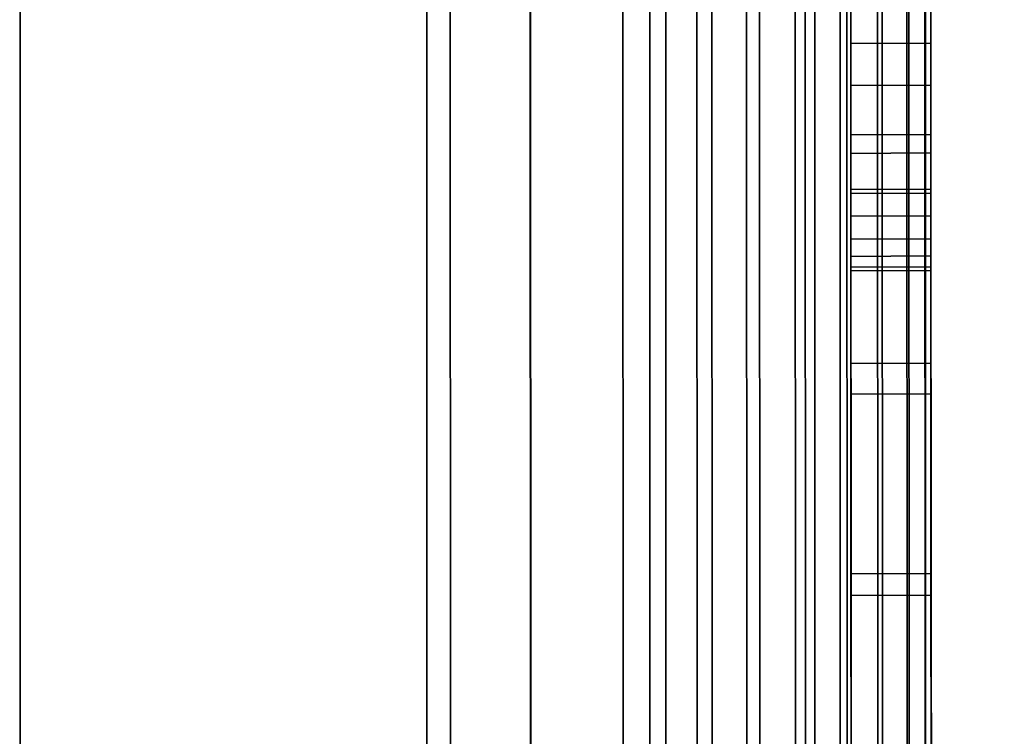
# Model space of a CAD drawing. Extents: x -0.04 to 0.04, y -0.75 to 0.
# Drawn here: x 0.005 to 0.008, y -0.503 to -0.501 of the extents above; entities that cross this region are included whole.
import ezdxf

# ---------------------------------------------------------------- set-up
doc = ezdxf.new("R2010")
doc.units = 0
for name, color, linetype in [('L10_SYMBOL_SCHWARZ', 7, 'CONTINUOUS'), ('L11_FUNKTIONSTASTE_ROT7', 7, 'CONTINUOUS'), ('L12_FUNK_BLAU6', 7, 'CONTINUOUS'), ('L13_SYMBOL_SCHWARZ7', 7, 'CONTINUOUS'), ('L4_ROHRE_FARBE9', 7, 'CONTINUOUS'), ('L6_ROHRE_FARBE13', 7, 'CONTINUOUS'), ('L9_GEH_USE_FARBE2', 7, 'CONTINUOUS')]:
    doc.layers.add(name, color=color, linetype=linetype)

msp = doc.modelspace()

# ---------------------------------------------------------------- linework, layer by layer
at = {"layer": 'L10_SYMBOL_SCHWARZ', "color": 7}
for points, invisible_edges in [([(0.007308, -0.501454, 0.15754), (0.007508, -0.500934, 0.157607), (0.007308, -0.500935, 0.157607), (0.007308, -0.501454, 0.15754)], 9), ([(0.007508, -0.500934, 0.157607), (0.007308, -0.501454, 0.15754), (0.007508, -0.501453, 0.15754), (0.007508, -0.500934, 0.157607)], 9), ([(0.007308, -0.501454, 0.160668), (0.007508, -0.500934, 0.160734), (0.007308, -0.500935, 0.160734), (0.007308, -0.501454, 0.160668)], 9), ([(0.007508, -0.500934, 0.160734), (0.007308, -0.501454, 0.160668), (0.007508, -0.501453, 0.160668), (0.007508, -0.500934, 0.160734)], 9), ([(0.007308, -0.501055, 0.158348), (0.007308, -0.501454, 0.15754), (0.007308, -0.500935, 0.157607), (0.007308, -0.501055, 0.158348)], 13), ([(0.007308, -0.501055, 0.161475), (0.007308, -0.501454, 0.160668), (0.007308, -0.500935, 0.160734), (0.007308, -0.501055, 0.161475)], 13), ([(0.007508, -0.501453, 0.15754), (0.007508, -0.501054, 0.158348), (0.007508, -0.500934, 0.157607), (0.007508, -0.501453, 0.15754)], 11), ([(0.007508, -0.501453, 0.160668), (0.007508, -0.501054, 0.161475), (0.007508, -0.500934, 0.160734), (0.007508, -0.501453, 0.160668)], 11), ([(0.007508, -0.501054, 0.158348), (0.007308, -0.501554, 0.158285), (0.007308, -0.501055, 0.158348), (0.007508, -0.501054, 0.158348)], 9), ([(0.007308, -0.501554, 0.158285), (0.007508, -0.501054, 0.158348), (0.007508, -0.501553, 0.158285), (0.007308, -0.501554, 0.158285)], 9), ([(0.007508, -0.501054, 0.161475), (0.007308, -0.501554, 0.161412), (0.007308, -0.501055, 0.161475), (0.007508, -0.501054, 0.161475)], 9), ([(0.007308, -0.501554, 0.161412), (0.007508, -0.501054, 0.161475), (0.007508, -0.501553, 0.161412), (0.007308, -0.501554, 0.161412)], 9), ([(0.007308, -0.501554, 0.158285), (0.007308, -0.501454, 0.15754), (0.007308, -0.501055, 0.158348), (0.007308, -0.501554, 0.158285)], 11), ([(0.007308, -0.501554, 0.161412), (0.007308, -0.501454, 0.160668), (0.007308, -0.501055, 0.161475), (0.007308, -0.501554, 0.161412)], 11), ([(0.007508, -0.501453, 0.15754), (0.007508, -0.501553, 0.158285), (0.007508, -0.501054, 0.158348), (0.007508, -0.501453, 0.15754)], 13), ([(0.007508, -0.501453, 0.160668), (0.007508, -0.501553, 0.161412), (0.007508, -0.501054, 0.161475), (0.007508, -0.501453, 0.160668)], 13), ([(0.007308, -0.501978, 0.157507), (0.007508, -0.501453, 0.15754), (0.007308, -0.501454, 0.15754), (0.007308, -0.501978, 0.157507)], 9), ([(0.007508, -0.501453, 0.15754), (0.007308, -0.501978, 0.157507), (0.007508, -0.501977, 0.157507), (0.007508, -0.501453, 0.15754)], 9), ([(0.007308, -0.501978, 0.160634), (0.007508, -0.501453, 0.160668), (0.007308, -0.501454, 0.160668), (0.007308, -0.501978, 0.160634)], 9), ([(0.007508, -0.501453, 0.160668), (0.007308, -0.501978, 0.160634), (0.007508, -0.501977, 0.160634), (0.007508, -0.501453, 0.160668)], 9), ([(0.007308, -0.501554, 0.158285), (0.007308, -0.501978, 0.157507), (0.007308, -0.501454, 0.15754), (0.007308, -0.501554, 0.158285)], 13), ([(0.007308, -0.501554, 0.161412), (0.007308, -0.501978, 0.160634), (0.007308, -0.501454, 0.160668), (0.007308, -0.501554, 0.161412)], 13), ([(0.007508, -0.501977, 0.157507), (0.007508, -0.501553, 0.158285), (0.007508, -0.501453, 0.15754), (0.007508, -0.501977, 0.157507)], 11), ([(0.007508, -0.501977, 0.160634), (0.007508, -0.501553, 0.161412), (0.007508, -0.501453, 0.160668), (0.007508, -0.501977, 0.160634)], 11), ([(0.007508, -0.501553, 0.158285), (0.007308, -0.502055, 0.158255), (0.007308, -0.501554, 0.158285), (0.007508, -0.501553, 0.158285)], 9), ([(0.007308, -0.502055, 0.158255), (0.007508, -0.501553, 0.158285), (0.007508, -0.502054, 0.158255), (0.007308, -0.502055, 0.158255)], 9), ([(0.007508, -0.501553, 0.161412), (0.007308, -0.502055, 0.161383), (0.007308, -0.501554, 0.161412), (0.007508, -0.501553, 0.161412)], 9), ([(0.007308, -0.502055, 0.161383), (0.007508, -0.501553, 0.161412), (0.007508, -0.502054, 0.161383), (0.007308, -0.502055, 0.161383)], 9), ([(0.007308, -0.502055, 0.158255), (0.007308, -0.501978, 0.157507), (0.007308, -0.501554, 0.158285), (0.007308, -0.502055, 0.158255)], 11), ([(0.007308, -0.502055, 0.161383), (0.007308, -0.501978, 0.160634), (0.007308, -0.501554, 0.161412), (0.007308, -0.502055, 0.161383)], 11), ([(0.007508, -0.501977, 0.157507), (0.007508, -0.502054, 0.158255), (0.007508, -0.501553, 0.158285), (0.007508, -0.501977, 0.157507)], 13), ([(0.007508, -0.501977, 0.160634), (0.007508, -0.502054, 0.161383), (0.007508, -0.501553, 0.161412), (0.007508, -0.501977, 0.160634)], 13), ([(0.007308, -0.502503, 0.157506), (0.007508, -0.501977, 0.157507), (0.007308, -0.501978, 0.157507), (0.007308, -0.502503, 0.157506)], 9), ([(0.007508, -0.501977, 0.157507), (0.007308, -0.502503, 0.157506), (0.007508, -0.502502, 0.157506), (0.007508, -0.501977, 0.157507)], 9), ([(0.007308, -0.502503, 0.160633), (0.007508, -0.501977, 0.160634), (0.007308, -0.501978, 0.160634), (0.007308, -0.502503, 0.160633)], 9), ([(0.007508, -0.501977, 0.160634), (0.007308, -0.502503, 0.160633), (0.007508, -0.502502, 0.160633), (0.007508, -0.501977, 0.160634)], 9), ([(0.007308, -0.502055, 0.158255), (0.007308, -0.502503, 0.157506), (0.007308, -0.501978, 0.157507), (0.007308, -0.502055, 0.158255)], 13), ([(0.007308, -0.502055, 0.161383), (0.007308, -0.502503, 0.160633), (0.007308, -0.501978, 0.160634), (0.007308, -0.502055, 0.161383)], 13), ([(0.007508, -0.502502, 0.157506), (0.007508, -0.502054, 0.158255), (0.007508, -0.501977, 0.157507), (0.007508, -0.502502, 0.157506)], 11), ([(0.007508, -0.502502, 0.160633), (0.007508, -0.502054, 0.161383), (0.007508, -0.501977, 0.160634), (0.007508, -0.502502, 0.160633)], 11), ([(0.007508, -0.502054, 0.158255), (0.007308, -0.502557, 0.158259), (0.007308, -0.502055, 0.158255), (0.007508, -0.502054, 0.158255)], 9), ([(0.007308, -0.502557, 0.158259), (0.007508, -0.502054, 0.158255), (0.007508, -0.502556, 0.158259), (0.007308, -0.502557, 0.158259)], 9), ([(0.007508, -0.502054, 0.161383), (0.007308, -0.502557, 0.161386), (0.007308, -0.502055, 0.161383), (0.007508, -0.502054, 0.161383)], 9), ([(0.007308, -0.502557, 0.161386), (0.007508, -0.502054, 0.161383), (0.007508, -0.502556, 0.161386), (0.007308, -0.502557, 0.161386)], 9), ([(0.007308, -0.502557, 0.158259), (0.007308, -0.502503, 0.157506), (0.007308, -0.502055, 0.158255), (0.007308, -0.502557, 0.158259)], 11), ([(0.007308, -0.502557, 0.161386), (0.007308, -0.502503, 0.160633), (0.007308, -0.502055, 0.161383), (0.007308, -0.502557, 0.161386)], 11), ([(0.007508, -0.502502, 0.157506), (0.007508, -0.502556, 0.158259), (0.007508, -0.502054, 0.158255), (0.007508, -0.502502, 0.157506)], 13), ([(0.007508, -0.502502, 0.160633), (0.007508, -0.502556, 0.161386), (0.007508, -0.502054, 0.161383), (0.007508, -0.502502, 0.160633)], 13), ([(0.007309, -0.503029, 0.157539), (0.007508, -0.502502, 0.157506), (0.007308, -0.502503, 0.157506), (0.007309, -0.503029, 0.157539)], 9), ([(0.007309, -0.503029, 0.160666), (0.007508, -0.502502, 0.160633), (0.007308, -0.502503, 0.160633), (0.007309, -0.503029, 0.160666)], 9), ([(0.007308, -0.502557, 0.158259), (0.007309, -0.503029, 0.157539), (0.007308, -0.502503, 0.157506), (0.007308, -0.502557, 0.158259)], 13), ([(0.007308, -0.502557, 0.161386), (0.007309, -0.503029, 0.160666), (0.007308, -0.502503, 0.160633), (0.007308, -0.502557, 0.161386)], 13), ([(0.007508, -0.502502, 0.157506), (0.007309, -0.503029, 0.157539), (0.007509, -0.503028, 0.157539), (0.007508, -0.502502, 0.157506)], 9), ([(0.007508, -0.502502, 0.160633), (0.007309, -0.503029, 0.160666), (0.007509, -0.503028, 0.160666), (0.007508, -0.502502, 0.160633)], 9), ([(0.007509, -0.503028, 0.157539), (0.007508, -0.502556, 0.158259), (0.007508, -0.502502, 0.157506), (0.007509, -0.503028, 0.157539)], 11), ([(0.007509, -0.503028, 0.160666), (0.007508, -0.502556, 0.161386), (0.007508, -0.502502, 0.160633), (0.007509, -0.503028, 0.160666)], 11), ([(0.007508, -0.502556, 0.158259), (0.007309, -0.503056, 0.158296), (0.007308, -0.502557, 0.158259), (0.007508, -0.502556, 0.158259)], 9), ([(0.007508, -0.502556, 0.161386), (0.007309, -0.503056, 0.161423), (0.007308, -0.502557, 0.161386), (0.007508, -0.502556, 0.161386)], 9), ([(0.007309, -0.503056, 0.158296), (0.007309, -0.503029, 0.157539), (0.007308, -0.502557, 0.158259), (0.007309, -0.503056, 0.158296)], 11), ([(0.007309, -0.503056, 0.161423), (0.007309, -0.503029, 0.160666), (0.007308, -0.502557, 0.161386), (0.007309, -0.503056, 0.161423)], 11), ([(0.007309, -0.503056, 0.158296), (0.007508, -0.502556, 0.158259), (0.007509, -0.503055, 0.158296), (0.007309, -0.503056, 0.158296)], 9), ([(0.007309, -0.503056, 0.161423), (0.007508, -0.502556, 0.161386), (0.007509, -0.503055, 0.161423), (0.007309, -0.503056, 0.161423)], 9), ([(0.007509, -0.503028, 0.157539), (0.007509, -0.503055, 0.158296), (0.007508, -0.502556, 0.158259), (0.007509, -0.503028, 0.157539)], 13), ([(0.007509, -0.503028, 0.160666), (0.007509, -0.503055, 0.161423), (0.007508, -0.502556, 0.161386), (0.007509, -0.503028, 0.160666)], 13)]:
    msp.add_3dface(points, dxfattribs=dict(at, invisible_edges=invisible_edges))
at = {"layer": 'L11_FUNKTIONSTASTE_ROT7', "color": 1}
for points, invisible_edges in [([(0.006313, -0.515998, 0.109852), (0.006301, -0.480998, 0.143852), (0.006313, -0.515998, 0.143852), (0.006313, -0.515998, 0.109852)], 9), ([(0.006301, -0.480998, 0.143852), (0.006313, -0.515998, 0.109852), (0.006313, -0.515964, 0.109593), (0.006301, -0.480998, 0.143852)], 13), ([(0.006301, -0.480998, 0.143852), (0.006313, -0.515964, 0.109593), (0.006313, -0.515864, 0.109352), (0.006301, -0.480998, 0.143852)], 13), ([(0.006301, -0.480998, 0.143852), (0.006313, -0.515864, 0.109352), (0.006313, -0.515705, 0.109145), (0.006301, -0.480998, 0.143852)], 13), ([(0.006301, -0.480998, 0.143852), (0.006313, -0.515705, 0.109145), (0.006313, -0.515498, 0.108986), (0.006301, -0.480998, 0.143852)], 13), ([(0.006301, -0.480998, 0.143852), (0.006313, -0.515498, 0.108986), (0.006313, -0.515257, 0.108886), (0.006301, -0.480998, 0.143852)], 13), ([(0.006301, -0.480998, 0.143852), (0.006313, -0.515257, 0.108886), (0.006313, -0.514998, 0.108852), (0.006301, -0.480998, 0.143852)], 13), ([(0.006301, -0.480998, 0.143852), (0.006313, -0.514998, 0.108852), (0.006301, -0.481998, 0.108852), (0.006301, -0.480998, 0.143852)], 13), ([(0.007301, -0.480998, 0.143852), (0.006313, -0.515998, 0.143852), (0.006301, -0.480998, 0.143852), (0.007301, -0.480998, 0.143852)], 9), ([(0.006313, -0.515998, 0.143852), (0.007301, -0.480998, 0.143852), (0.007313, -0.515998, 0.143852), (0.006313, -0.515998, 0.143852)], 9), ([(0.007301, -0.480998, 0.143852), (0.007313, -0.515998, 0.109852), (0.007313, -0.515998, 0.143852), (0.007301, -0.480998, 0.143852)], 9), ([(0.007313, -0.515998, 0.109852), (0.007301, -0.480998, 0.143852), (0.007313, -0.515964, 0.109593), (0.007313, -0.515998, 0.109852)], 11), ([(0.007313, -0.515964, 0.109593), (0.007301, -0.480998, 0.143852), (0.007313, -0.515864, 0.109352), (0.007313, -0.515964, 0.109593)], 11), ([(0.007313, -0.515864, 0.109352), (0.007301, -0.480998, 0.143852), (0.007313, -0.515705, 0.109145), (0.007313, -0.515864, 0.109352)], 11), ([(0.007313, -0.515705, 0.109145), (0.007301, -0.480998, 0.143852), (0.007313, -0.515498, 0.108986), (0.007313, -0.515705, 0.109145)], 11), ([(0.007313, -0.515498, 0.108986), (0.007301, -0.480998, 0.143852), (0.007313, -0.515257, 0.108886), (0.007313, -0.515498, 0.108986)], 11), ([(0.007313, -0.515257, 0.108886), (0.007301, -0.480998, 0.143852), (0.007313, -0.514998, 0.108852), (0.007313, -0.515257, 0.108886)], 11), ([(0.007313, -0.514998, 0.108852), (0.007301, -0.480998, 0.143852), (0.007301, -0.481998, 0.108852), (0.007313, -0.514998, 0.108852)], 11), ([(0.006313, -0.514998, 0.108852), (0.007301, -0.481998, 0.108852), (0.006301, -0.481998, 0.108852), (0.006313, -0.514998, 0.108852)], 9), ([(0.007301, -0.481998, 0.108852), (0.006313, -0.514998, 0.108852), (0.007313, -0.514998, 0.108852), (0.007301, -0.481998, 0.108852)], 9)]:
    msp.add_3dface(points, dxfattribs=dict(at, invisible_edges=invisible_edges))
at = {"layer": 'L12_FUNK_BLAU6', "color": 152}
for points, invisible_edges in [([(0.006313, -0.515964, 0.178611), (0.006313, -0.515998, 0.143852), (0.006301, -0.480998, 0.143852), (0.006313, -0.515964, 0.178611)], 13), ([(0.006313, -0.515964, 0.178611), (0.006301, -0.480998, 0.143852), (0.006313, -0.515864, 0.178852), (0.006313, -0.515964, 0.178611)], 11), ([(0.006313, -0.515864, 0.178852), (0.006301, -0.480998, 0.143852), (0.006313, -0.515705, 0.179059), (0.006313, -0.515864, 0.178852)], 11), ([(0.006313, -0.515705, 0.179059), (0.006301, -0.480998, 0.143852), (0.006313, -0.515498, 0.179218), (0.006313, -0.515705, 0.179059)], 11), ([(0.006313, -0.515498, 0.179218), (0.006301, -0.480998, 0.143852), (0.006313, -0.515257, 0.179318), (0.006313, -0.515498, 0.179218)], 11), ([(0.006313, -0.515257, 0.179318), (0.006301, -0.480998, 0.143852), (0.006313, -0.514998, 0.179352), (0.006313, -0.515257, 0.179318)], 11), ([(0.006313, -0.514998, 0.179352), (0.006301, -0.480998, 0.143852), (0.006301, -0.481998, 0.179352), (0.006313, -0.514998, 0.179352)], 11), ([(0.006313, -0.515998, 0.143852), (0.007301, -0.480998, 0.143852), (0.006301, -0.480998, 0.143852), (0.006313, -0.515998, 0.143852)], 9), ([(0.007301, -0.480998, 0.143852), (0.006313, -0.515998, 0.143852), (0.007313, -0.515998, 0.143852), (0.007301, -0.480998, 0.143852)], 9), ([(0.007313, -0.515998, 0.143852), (0.007313, -0.515964, 0.178611), (0.007301, -0.480998, 0.143852), (0.007313, -0.515998, 0.143852)], 11), ([(0.007301, -0.480998, 0.143852), (0.007313, -0.515964, 0.178611), (0.007313, -0.515864, 0.178852), (0.007301, -0.480998, 0.143852)], 13), ([(0.007301, -0.480998, 0.143852), (0.007313, -0.515864, 0.178852), (0.007313, -0.515705, 0.179059), (0.007301, -0.480998, 0.143852)], 13), ([(0.007301, -0.480998, 0.143852), (0.007313, -0.515705, 0.179059), (0.007313, -0.515498, 0.179218), (0.007301, -0.480998, 0.143852)], 13), ([(0.007301, -0.480998, 0.143852), (0.007313, -0.515498, 0.179218), (0.007313, -0.515257, 0.179318), (0.007301, -0.480998, 0.143852)], 13), ([(0.007301, -0.480998, 0.143852), (0.007313, -0.515257, 0.179318), (0.007313, -0.514998, 0.179352), (0.007301, -0.480998, 0.143852)], 13), ([(0.007301, -0.480998, 0.143852), (0.007313, -0.514998, 0.179352), (0.007301, -0.481998, 0.179352), (0.007301, -0.480998, 0.143852)], 13), ([(0.007301, -0.481998, 0.179352), (0.006313, -0.514998, 0.179352), (0.006301, -0.481998, 0.179352), (0.007301, -0.481998, 0.179352)], 9), ([(0.006313, -0.514998, 0.179352), (0.007301, -0.481998, 0.179352), (0.007313, -0.514998, 0.179352), (0.006313, -0.514998, 0.179352)], 9)]:
    msp.add_3dface(points, dxfattribs=dict(at, invisible_edges=invisible_edges))
at = {"layer": 'L13_SYMBOL_SCHWARZ7', "color": 7}
for points, invisible_edges in [([(0.007308, -0.501544, 0.123852), (0.007507, -0.498767, 0.123852), (0.007307, -0.498768, 0.123852), (0.007308, -0.501544, 0.123852)], 9), ([(0.007308, -0.501544, 0.123852), (0.007507, -0.498767, 0.123852), (0.007307, -0.498768, 0.123852), (0.007308, -0.501544, 0.123852)], 9), ([(0.007307, -0.498768, 0.123852), (0.007308, -0.501408, 0.124502), (0.007308, -0.501544, 0.123852), (0.007307, -0.498768, 0.123852)], 9), ([(0.007308, -0.501408, 0.124502), (0.007307, -0.498768, 0.123852), (0.007308, -0.500772, 0.124372), (0.007308, -0.501408, 0.124502)], 9), ([(0.007307, -0.498768, 0.123852), (0.007308, -0.501408, 0.124502), (0.007308, -0.501544, 0.123852), (0.007307, -0.498768, 0.123852)], 9), ([(0.007308, -0.501408, 0.124502), (0.007307, -0.498768, 0.123852), (0.007308, -0.500772, 0.124372), (0.007308, -0.501408, 0.124502)], 9), ([(0.007507, -0.498767, 0.123852), (0.007308, -0.501544, 0.123852), (0.007508, -0.501543, 0.123852), (0.007507, -0.498767, 0.123852)], 9), ([(0.007507, -0.498767, 0.123852), (0.007308, -0.501544, 0.123852), (0.007508, -0.501543, 0.123852), (0.007507, -0.498767, 0.123852)], 9), ([(0.007508, -0.501407, 0.124502), (0.007507, -0.498767, 0.123852), (0.007508, -0.501543, 0.123852), (0.007508, -0.501407, 0.124502)], 9), ([(0.007507, -0.498767, 0.123852), (0.007508, -0.501407, 0.124502), (0.007508, -0.500771, 0.124372), (0.007507, -0.498767, 0.123852)], 9), ([(0.007508, -0.501407, 0.124502), (0.007507, -0.498767, 0.123852), (0.007508, -0.501543, 0.123852), (0.007508, -0.501407, 0.124502)], 9), ([(0.007507, -0.498767, 0.123852), (0.007508, -0.501407, 0.124502), (0.007508, -0.500771, 0.124372), (0.007507, -0.498767, 0.123852)], 9), ([(0.007308, -0.500772, 0.124372), (0.007308, -0.501094, 0.124819), (0.007308, -0.50118, 0.124696), (0.007308, -0.500772, 0.124372)], 9), ([(0.007308, -0.500772, 0.124372), (0.007308, -0.50118, 0.124696), (0.007308, -0.501285, 0.124589), (0.007308, -0.500772, 0.124372)], 8), ([(0.007308, -0.500772, 0.124372), (0.007308, -0.501285, 0.124589), (0.007308, -0.501408, 0.124502), (0.007308, -0.500772, 0.124372)], 8), ([(0.007308, -0.500772, 0.124372), (0.007308, -0.501094, 0.124819), (0.007308, -0.50118, 0.124696), (0.007308, -0.500772, 0.124372)], 9), ([(0.007308, -0.500772, 0.124372), (0.007308, -0.50118, 0.124696), (0.007308, -0.501285, 0.124589), (0.007308, -0.500772, 0.124372)], 8), ([(0.007308, -0.500772, 0.124372), (0.007308, -0.501285, 0.124589), (0.007308, -0.501408, 0.124502), (0.007308, -0.500772, 0.124372)], 8), ([(0.007508, -0.500771, 0.124372), (0.007508, -0.501407, 0.124502), (0.007508, -0.501284, 0.124589), (0.007508, -0.500771, 0.124372)], 8), ([(0.007508, -0.500771, 0.124372), (0.007508, -0.501284, 0.124589), (0.007508, -0.501179, 0.124696), (0.007508, -0.500771, 0.124372)], 8), ([(0.007508, -0.501093, 0.124819), (0.007508, -0.500771, 0.124372), (0.007508, -0.501179, 0.124696), (0.007508, -0.501093, 0.124819)], 9), ([(0.007508, -0.500771, 0.124372), (0.007508, -0.501407, 0.124502), (0.007508, -0.501284, 0.124589), (0.007508, -0.500771, 0.124372)], 8), ([(0.007508, -0.500771, 0.124372), (0.007508, -0.501284, 0.124589), (0.007508, -0.501179, 0.124696), (0.007508, -0.500771, 0.124372)], 8), ([(0.007508, -0.501093, 0.124819), (0.007508, -0.500771, 0.124372), (0.007508, -0.501179, 0.124696), (0.007508, -0.501093, 0.124819)], 9), ([(0.007508, -0.501179, 0.124696), (0.007308, -0.501094, 0.124819), (0.007508, -0.501093, 0.124819), (0.007508, -0.501179, 0.124696)], 9), ([(0.007508, -0.501179, 0.124696), (0.007308, -0.501094, 0.124819), (0.007508, -0.501093, 0.124819), (0.007508, -0.501179, 0.124696)], 9), ([(0.007308, -0.501094, 0.124819), (0.007508, -0.501179, 0.124696), (0.007308, -0.50118, 0.124696), (0.007308, -0.501094, 0.124819)], 9), ([(0.007308, -0.501094, 0.124819), (0.007508, -0.501179, 0.124696), (0.007308, -0.50118, 0.124696), (0.007308, -0.501094, 0.124819)], 9), ([(0.007508, -0.501284, 0.124589), (0.007308, -0.50118, 0.124696), (0.007508, -0.501179, 0.124696), (0.007508, -0.501284, 0.124589)], 9), ([(0.007508, -0.501284, 0.124589), (0.007308, -0.50118, 0.124696), (0.007508, -0.501179, 0.124696), (0.007508, -0.501284, 0.124589)], 9), ([(0.007308, -0.50118, 0.124696), (0.007508, -0.501284, 0.124589), (0.007308, -0.501285, 0.124589), (0.007308, -0.50118, 0.124696)], 9), ([(0.007308, -0.50118, 0.124696), (0.007508, -0.501284, 0.124589), (0.007308, -0.501285, 0.124589), (0.007308, -0.50118, 0.124696)], 9), ([(0.007508, -0.501284, 0.124589), (0.007308, -0.501408, 0.124502), (0.007308, -0.501285, 0.124589), (0.007508, -0.501284, 0.124589)], 9), ([(0.007308, -0.501408, 0.124502), (0.007508, -0.501284, 0.124589), (0.007508, -0.501407, 0.124502), (0.007308, -0.501408, 0.124502)], 9), ([(0.007508, -0.501284, 0.124589), (0.007308, -0.501408, 0.124502), (0.007308, -0.501285, 0.124589), (0.007508, -0.501284, 0.124589)], 9), ([(0.007308, -0.501408, 0.124502), (0.007508, -0.501284, 0.124589), (0.007508, -0.501407, 0.124502), (0.007308, -0.501408, 0.124502)], 9), ([(0.007508, -0.501407, 0.124502), (0.007308, -0.501544, 0.124437), (0.007308, -0.501408, 0.124502), (0.007508, -0.501407, 0.124502)], 9), ([(0.007308, -0.501544, 0.124437), (0.007508, -0.501407, 0.124502), (0.007508, -0.501543, 0.124437), (0.007308, -0.501544, 0.124437)], 9), ([(0.007508, -0.501407, 0.124502), (0.007308, -0.501544, 0.124437), (0.007308, -0.501408, 0.124502), (0.007508, -0.501407, 0.124502)], 9), ([(0.007308, -0.501544, 0.124437), (0.007508, -0.501407, 0.124502), (0.007508, -0.501543, 0.124437), (0.007308, -0.501544, 0.124437)], 9), ([(0.007308, -0.501544, 0.124437), (0.007308, -0.501544, 0.123852), (0.007308, -0.501408, 0.124502), (0.007308, -0.501544, 0.124437)], 9), ([(0.007308, -0.501544, 0.124437), (0.007308, -0.501544, 0.123852), (0.007308, -0.501408, 0.124502), (0.007308, -0.501544, 0.124437)], 9), ([(0.007508, -0.501407, 0.124502), (0.007508, -0.501543, 0.123852), (0.007508, -0.501543, 0.124437), (0.007508, -0.501407, 0.124502)], 8), ([(0.007508, -0.501407, 0.124502), (0.007508, -0.501543, 0.123852), (0.007508, -0.501543, 0.124437), (0.007508, -0.501407, 0.124502)], 8), ([(0.007508, -0.501543, 0.124437), (0.007308, -0.501611, 0.124402), (0.007308, -0.501544, 0.124437), (0.007508, -0.501543, 0.124437)], 9), ([(0.007308, -0.501611, 0.124402), (0.007508, -0.501543, 0.124437), (0.007508, -0.50161, 0.124402), (0.007308, -0.501611, 0.124402)], 9), ([(0.007308, -0.501611, 0.123887), (0.007508, -0.501543, 0.123852), (0.007308, -0.501544, 0.123852), (0.007308, -0.501611, 0.123887)], 9), ([(0.007508, -0.501543, 0.123852), (0.007308, -0.501611, 0.123887), (0.007508, -0.50161, 0.123887), (0.007508, -0.501543, 0.123852)], 9), ([(0.007508, -0.501543, 0.124437), (0.007308, -0.501611, 0.124402), (0.007308, -0.501544, 0.124437), (0.007508, -0.501543, 0.124437)], 9), ([(0.007308, -0.501611, 0.124402), (0.007508, -0.501543, 0.124437), (0.007508, -0.50161, 0.124402), (0.007308, -0.501611, 0.124402)], 9), ([(0.007308, -0.501611, 0.123887), (0.007508, -0.501543, 0.123852), (0.007308, -0.501544, 0.123852), (0.007308, -0.501611, 0.123887)], 9), ([(0.007508, -0.501543, 0.123852), (0.007308, -0.501611, 0.123887), (0.007508, -0.50161, 0.123887), (0.007508, -0.501543, 0.123852)], 9), ([(0.007308, -0.501611, 0.124402), (0.007308, -0.501611, 0.123887), (0.007308, -0.501544, 0.124437), (0.007308, -0.501611, 0.124402)], 9), ([(0.007308, -0.501544, 0.123852), (0.007308, -0.501544, 0.124437), (0.007308, -0.501611, 0.123887), (0.007308, -0.501544, 0.123852)], 9), ([(0.007308, -0.501611, 0.124402), (0.007308, -0.501611, 0.123887), (0.007308, -0.501544, 0.124437), (0.007308, -0.501611, 0.124402)], 9), ([(0.007308, -0.501544, 0.123852), (0.007308, -0.501544, 0.124437), (0.007308, -0.501611, 0.123887), (0.007308, -0.501544, 0.123852)], 9), ([(0.007508, -0.501543, 0.124437), (0.007508, -0.50161, 0.123887), (0.007508, -0.50161, 0.124402), (0.007508, -0.501543, 0.124437)], 9), ([(0.007508, -0.50161, 0.123887), (0.007508, -0.501543, 0.124437), (0.007508, -0.501543, 0.123852), (0.007508, -0.50161, 0.123887)], 9), ([(0.007508, -0.501543, 0.124437), (0.007508, -0.50161, 0.123887), (0.007508, -0.50161, 0.124402), (0.007508, -0.501543, 0.124437)], 9), ([(0.007508, -0.50161, 0.123887), (0.007508, -0.501543, 0.124437), (0.007508, -0.501543, 0.123852), (0.007508, -0.50161, 0.123887)], 9), ([(0.007508, -0.50161, 0.124402), (0.007308, -0.501668, 0.124352), (0.007308, -0.501611, 0.124402), (0.007508, -0.50161, 0.124402)], 9), ([(0.007308, -0.501668, 0.124352), (0.007508, -0.50161, 0.124402), (0.007508, -0.501667, 0.124352), (0.007308, -0.501668, 0.124352)], 9), ([(0.007308, -0.501668, 0.123937), (0.007508, -0.50161, 0.123887), (0.007308, -0.501611, 0.123887), (0.007308, -0.501668, 0.123937)], 9), ([(0.007508, -0.50161, 0.123887), (0.007308, -0.501668, 0.123937), (0.007508, -0.501667, 0.123937), (0.007508, -0.50161, 0.123887)], 9), ([(0.007508, -0.50161, 0.124402), (0.007308, -0.501668, 0.124352), (0.007308, -0.501611, 0.124402), (0.007508, -0.50161, 0.124402)], 9), ([(0.007308, -0.501668, 0.124352), (0.007508, -0.50161, 0.124402), (0.007508, -0.501667, 0.124352), (0.007308, -0.501668, 0.124352)], 9), ([(0.007308, -0.501668, 0.123937), (0.007508, -0.50161, 0.123887), (0.007308, -0.501611, 0.123887), (0.007308, -0.501668, 0.123937)], 9), ([(0.007508, -0.50161, 0.123887), (0.007308, -0.501668, 0.123937), (0.007508, -0.501667, 0.123937), (0.007508, -0.50161, 0.123887)], 9), ([(0.007308, -0.501611, 0.124402), (0.007308, -0.501668, 0.124352), (0.007308, -0.501711, 0.12429), (0.007308, -0.501611, 0.124402)], 8), ([(0.007308, -0.501611, 0.124402), (0.007308, -0.501738, 0.124219), (0.007308, -0.501747, 0.124144), (0.007308, -0.501611, 0.124402)], 9), ([(0.007308, -0.501738, 0.124219), (0.007308, -0.501611, 0.124402), (0.007308, -0.501711, 0.12429), (0.007308, -0.501738, 0.124219)], 9), ([(0.007308, -0.501611, 0.123887), (0.007308, -0.501611, 0.124402), (0.007308, -0.501747, 0.124144), (0.007308, -0.501611, 0.123887)], 9), ([(0.007308, -0.501711, 0.123999), (0.007308, -0.501611, 0.123887), (0.007308, -0.501747, 0.124144), (0.007308, -0.501711, 0.123999)], 9), ([(0.007308, -0.501611, 0.123887), (0.007308, -0.501711, 0.123999), (0.007308, -0.501668, 0.123937), (0.007308, -0.501611, 0.123887)], 9), ([(0.007308, -0.501611, 0.124402), (0.007308, -0.501668, 0.124352), (0.007308, -0.501711, 0.12429), (0.007308, -0.501611, 0.124402)], 8), ([(0.007308, -0.501611, 0.124402), (0.007308, -0.501738, 0.124219), (0.007308, -0.501747, 0.124144), (0.007308, -0.501611, 0.124402)], 9), ([(0.007308, -0.501738, 0.124219), (0.007308, -0.501611, 0.124402), (0.007308, -0.501711, 0.12429), (0.007308, -0.501738, 0.124219)], 9), ([(0.007308, -0.501611, 0.123887), (0.007308, -0.501611, 0.124402), (0.007308, -0.501747, 0.124144), (0.007308, -0.501611, 0.123887)], 9), ([(0.007308, -0.501711, 0.123999), (0.007308, -0.501611, 0.123887), (0.007308, -0.501747, 0.124144), (0.007308, -0.501711, 0.123999)], 9), ([(0.007308, -0.501611, 0.123887), (0.007308, -0.501711, 0.123999), (0.007308, -0.501668, 0.123937), (0.007308, -0.501611, 0.123887)], 9), ([(0.007508, -0.50161, 0.123887), (0.007508, -0.50171, 0.123999), (0.007508, -0.501746, 0.124144), (0.007508, -0.50161, 0.123887)], 9), ([(0.007508, -0.50171, 0.123999), (0.007508, -0.50161, 0.123887), (0.007508, -0.501667, 0.123937), (0.007508, -0.50171, 0.123999)], 9), ([(0.007508, -0.50171, 0.12429), (0.007508, -0.50161, 0.123887), (0.007508, -0.501746, 0.124144), (0.007508, -0.50171, 0.12429)], 9), ([(0.007508, -0.50161, 0.123887), (0.007508, -0.50171, 0.12429), (0.007508, -0.50161, 0.124402), (0.007508, -0.50161, 0.123887)], 9), ([(0.007508, -0.50161, 0.124402), (0.007508, -0.50171, 0.12429), (0.007508, -0.501667, 0.124352), (0.007508, -0.50161, 0.124402)], 8), ([(0.007508, -0.50161, 0.123887), (0.007508, -0.50171, 0.123999), (0.007508, -0.501746, 0.124144), (0.007508, -0.50161, 0.123887)], 9), ([(0.007508, -0.50171, 0.123999), (0.007508, -0.50161, 0.123887), (0.007508, -0.501667, 0.123937), (0.007508, -0.50171, 0.123999)], 9), ([(0.007508, -0.50171, 0.12429), (0.007508, -0.50161, 0.123887), (0.007508, -0.501746, 0.124144), (0.007508, -0.50171, 0.12429)], 9), ([(0.007508, -0.50161, 0.123887), (0.007508, -0.50171, 0.12429), (0.007508, -0.50161, 0.124402), (0.007508, -0.50161, 0.123887)], 9), ([(0.007508, -0.50161, 0.124402), (0.007508, -0.50171, 0.12429), (0.007508, -0.501667, 0.124352), (0.007508, -0.50161, 0.124402)], 8), ([(0.007508, -0.50171, 0.12429), (0.007308, -0.501668, 0.124352), (0.007508, -0.501667, 0.124352), (0.007508, -0.50171, 0.12429)], 9), ([(0.007308, -0.501711, 0.123999), (0.007508, -0.501667, 0.123937), (0.007308, -0.501668, 0.123937), (0.007308, -0.501711, 0.123999)], 9), ([(0.007508, -0.501667, 0.123937), (0.007308, -0.501711, 0.123999), (0.007508, -0.50171, 0.123999), (0.007508, -0.501667, 0.123937)], 9), ([(0.007508, -0.50171, 0.12429), (0.007308, -0.501668, 0.124352), (0.007508, -0.501667, 0.124352), (0.007508, -0.50171, 0.12429)], 9), ([(0.007308, -0.501711, 0.123999), (0.007508, -0.501667, 0.123937), (0.007308, -0.501668, 0.123937), (0.007308, -0.501711, 0.123999)], 9), ([(0.007508, -0.501667, 0.123937), (0.007308, -0.501711, 0.123999), (0.007508, -0.50171, 0.123999), (0.007508, -0.501667, 0.123937)], 9), ([(0.007308, -0.501668, 0.124352), (0.007508, -0.50171, 0.12429), (0.007308, -0.501711, 0.12429), (0.007308, -0.501668, 0.124352)], 9), ([(0.007308, -0.501668, 0.124352), (0.007508, -0.50171, 0.12429), (0.007308, -0.501711, 0.12429), (0.007308, -0.501668, 0.124352)], 9), ([(0.007508, -0.501737, 0.124219), (0.007308, -0.501711, 0.12429), (0.007508, -0.50171, 0.12429), (0.007508, -0.501737, 0.124219)], 9), ([(0.007308, -0.501738, 0.124069), (0.007508, -0.50171, 0.123999), (0.007308, -0.501711, 0.123999), (0.007308, -0.501738, 0.124069)], 9), ([(0.007508, -0.50171, 0.123999), (0.007308, -0.501738, 0.124069), (0.007508, -0.501737, 0.124069), (0.007508, -0.50171, 0.123999)], 9), ([(0.007508, -0.501737, 0.124219), (0.007308, -0.501711, 0.12429), (0.007508, -0.50171, 0.12429), (0.007508, -0.501737, 0.124219)], 9), ([(0.007308, -0.501738, 0.124069), (0.007508, -0.50171, 0.123999), (0.007308, -0.501711, 0.123999), (0.007308, -0.501738, 0.124069)], 9), ([(0.007508, -0.50171, 0.123999), (0.007308, -0.501738, 0.124069), (0.007508, -0.501737, 0.124069), (0.007508, -0.50171, 0.123999)], 9), ([(0.007308, -0.501711, 0.123999), (0.007308, -0.501747, 0.124144), (0.007308, -0.501738, 0.124069), (0.007308, -0.501711, 0.123999)], 8), ([(0.007308, -0.501711, 0.123999), (0.007308, -0.501747, 0.124144), (0.007308, -0.501738, 0.124069), (0.007308, -0.501711, 0.123999)], 8), ([(0.007308, -0.501711, 0.12429), (0.007508, -0.501737, 0.124219), (0.007308, -0.501738, 0.124219), (0.007308, -0.501711, 0.12429)], 9), ([(0.007308, -0.501711, 0.12429), (0.007508, -0.501737, 0.124219), (0.007308, -0.501738, 0.124219), (0.007308, -0.501711, 0.12429)], 9), ([(0.007508, -0.50171, 0.123999), (0.007508, -0.501737, 0.124069), (0.007508, -0.501746, 0.124144), (0.007508, -0.50171, 0.123999)], 8), ([(0.007508, -0.50171, 0.12429), (0.007508, -0.501746, 0.124144), (0.007508, -0.501737, 0.124219), (0.007508, -0.50171, 0.12429)], 8), ([(0.007508, -0.50171, 0.123999), (0.007508, -0.501737, 0.124069), (0.007508, -0.501746, 0.124144), (0.007508, -0.50171, 0.123999)], 8), ([(0.007508, -0.50171, 0.12429), (0.007508, -0.501746, 0.124144), (0.007508, -0.501737, 0.124219), (0.007508, -0.50171, 0.12429)], 8), ([(0.007508, -0.501746, 0.124144), (0.007308, -0.501738, 0.124219), (0.007508, -0.501737, 0.124219), (0.007508, -0.501746, 0.124144)], 9), ([(0.007308, -0.501747, 0.124144), (0.007508, -0.501737, 0.124069), (0.007308, -0.501738, 0.124069), (0.007308, -0.501747, 0.124144)], 9), ([(0.007508, -0.501737, 0.124069), (0.007308, -0.501747, 0.124144), (0.007508, -0.501746, 0.124144), (0.007508, -0.501737, 0.124069)], 9), ([(0.007508, -0.501746, 0.124144), (0.007308, -0.501738, 0.124219), (0.007508, -0.501737, 0.124219), (0.007508, -0.501746, 0.124144)], 9), ([(0.007308, -0.501747, 0.124144), (0.007508, -0.501737, 0.124069), (0.007308, -0.501738, 0.124069), (0.007308, -0.501747, 0.124144)], 9), ([(0.007508, -0.501737, 0.124069), (0.007308, -0.501747, 0.124144), (0.007508, -0.501746, 0.124144), (0.007508, -0.501737, 0.124069)], 9), ([(0.007308, -0.501738, 0.124219), (0.007508, -0.501746, 0.124144), (0.007308, -0.501747, 0.124144), (0.007308, -0.501738, 0.124219)], 9), ([(0.007308, -0.501738, 0.124219), (0.007508, -0.501746, 0.124144), (0.007308, -0.501747, 0.124144), (0.007308, -0.501738, 0.124219)], 9)]:
    msp.add_3dface(points, dxfattribs=dict(at, invisible_edges=invisible_edges))
at = {"layer": 'L4_ROHRE_FARBE9', "color": 253, "invisible_edges": 9}
for points in [[(0.007218, -0.031, 0.212493), (0.004556, -0.747, 0.213734), (0.004556, -0.031, 0.213734), (0.007218, -0.031, 0.212493)], [(0.004556, -0.747, 0.213734), (0.007218, -0.031, 0.212493), (0.007218, -0.747, 0.212493), (0.004556, -0.747, 0.213734)], [(0.004556, -0.747, 0.182066), (0.007218, -0.031, 0.183307), (0.004556, -0.031, 0.182066), (0.004556, -0.747, 0.182066)], [(0.007218, -0.031, 0.183307), (0.004556, -0.747, 0.182066), (0.007218, -0.747, 0.183307), (0.007218, -0.031, 0.183307)], [(0.009624, -0.031, 0.210808), (0.007218, -0.747, 0.212493), (0.007218, -0.031, 0.212493), (0.009624, -0.031, 0.210808)], [(0.007218, -0.747, 0.212493), (0.009624, -0.031, 0.210808), (0.009624, -0.747, 0.210808), (0.007218, -0.747, 0.212493)], [(0.007218, -0.747, 0.183307), (0.009624, -0.031, 0.184992), (0.007218, -0.031, 0.183307), (0.007218, -0.747, 0.183307)], [(0.009624, -0.031, 0.184992), (0.007218, -0.747, 0.183307), (0.009624, -0.747, 0.184992), (0.009624, -0.031, 0.184992)]]:
    msp.add_3dface(points, dxfattribs=at)
at = {"layer": 'L6_ROHRE_FARBE13', "color": 253, "invisible_edges": 9}
for points in [[(0.00625, -0.0195, 0.106375), (0.004275, -0.6885, 0.107296), (0.004275, -0.0195, 0.107296), (0.00625, -0.0195, 0.106375)], [(0.004275, -0.6885, 0.107296), (0.00625, -0.0195, 0.106375), (0.00625, -0.6885, 0.106375), (0.004275, -0.6885, 0.107296)], [(0.004275, -0.6885, 0.083804), (0.00625, -0.0195, 0.084725), (0.004275, -0.0195, 0.083804), (0.004275, -0.6885, 0.083804)], [(0.00625, -0.0195, 0.084725), (0.004275, -0.6885, 0.083804), (0.00625, -0.6885, 0.084725), (0.00625, -0.0195, 0.084725)], [(0.008035, -0.0195, 0.105126), (0.00625, -0.6885, 0.106375), (0.00625, -0.0195, 0.106375), (0.008035, -0.0195, 0.105126)], [(0.00625, -0.6885, 0.106375), (0.008035, -0.0195, 0.105126), (0.008035, -0.6885, 0.105126), (0.00625, -0.6885, 0.106375)], [(0.00625, -0.6885, 0.084725), (0.008035, -0.0195, 0.085974), (0.00625, -0.0195, 0.084725), (0.00625, -0.6885, 0.084725)], [(0.008035, -0.0195, 0.085974), (0.00625, -0.6885, 0.084725), (0.008035, -0.6885, 0.085974), (0.008035, -0.0195, 0.085974)]]:
    msp.add_3dface(points, dxfattribs=at)
at = {"layer": 'L9_GEH_USE_FARBE2', "color": 253, "invisible_edges": 9}
for points in [[(0.006798, -0.478498, 0.182172), (0.006514, -0.517498, 0.182043), (0.0065, -0.479498, 0.182043), (0.006798, -0.478498, 0.182172)], [(0.006514, -0.517498, 0.106379), (0.006731, -0.478498, 0.106235), (0.006501, -0.479498, 0.106379), (0.006514, -0.517498, 0.106379)], [(0.006731, -0.478498, 0.106235), (0.006514, -0.517498, 0.106379), (0.006745, -0.518498, 0.106235), (0.006731, -0.478498, 0.106235)], [(0.006514, -0.517498, 0.182043), (0.006798, -0.478498, 0.182172), (0.006812, -0.518498, 0.182172), (0.006514, -0.517498, 0.182043)], [(0.006745, -0.518498, 0.106235), (0.006838, -0.478498, 0.106184), (0.006731, -0.478498, 0.106235), (0.006745, -0.518498, 0.106235)], [(0.006838, -0.478498, 0.106184), (0.006745, -0.518498, 0.106235), (0.006852, -0.518498, 0.106184), (0.006838, -0.478498, 0.106184)], [(0.006916, -0.478498, 0.182207), (0.006812, -0.518498, 0.182172), (0.006798, -0.478498, 0.182172), (0.006916, -0.478498, 0.182207)], [(0.006812, -0.518498, 0.182172), (0.006916, -0.478498, 0.182207), (0.00693, -0.518498, 0.182207), (0.006812, -0.518498, 0.182172)], [(0.006852, -0.518498, 0.106184), (0.006953, -0.478498, 0.106159), (0.006838, -0.478498, 0.106184), (0.006852, -0.518498, 0.106184)], [(0.006953, -0.478498, 0.106159), (0.006852, -0.518498, 0.106184), (0.006967, -0.518498, 0.106159), (0.006953, -0.478498, 0.106159)], [(0.00704, -0.478498, 0.182213), (0.00693, -0.518498, 0.182207), (0.006916, -0.478498, 0.182207), (0.00704, -0.478498, 0.182213)], [(0.00693, -0.518498, 0.182207), (0.00704, -0.478498, 0.182213), (0.007054, -0.518498, 0.182213), (0.00693, -0.518498, 0.182207)], [(0.006967, -0.518498, 0.106159), (0.007072, -0.478498, 0.106162), (0.006953, -0.478498, 0.106159), (0.006967, -0.518498, 0.106159)], [(0.007072, -0.478498, 0.106162), (0.006967, -0.518498, 0.106159), (0.007086, -0.518498, 0.106162), (0.007072, -0.478498, 0.106162)], [(0.007161, -0.478498, 0.182188), (0.007054, -0.518498, 0.182213), (0.00704, -0.478498, 0.182213), (0.007161, -0.478498, 0.182188)], [(0.007054, -0.518498, 0.182213), (0.007161, -0.478498, 0.182188), (0.007175, -0.518498, 0.182188), (0.007054, -0.518498, 0.182213)], [(0.007086, -0.518498, 0.106162), (0.007186, -0.478498, 0.106193), (0.007072, -0.478498, 0.106162), (0.007086, -0.518498, 0.106162)], [(0.007186, -0.478498, 0.106193), (0.007086, -0.518498, 0.106162), (0.0072, -0.518498, 0.106193), (0.007186, -0.478498, 0.106193)], [(0.007273, -0.478498, 0.182133), (0.007175, -0.518498, 0.182188), (0.007161, -0.478498, 0.182188), (0.007273, -0.478498, 0.182133)], [(0.007175, -0.518498, 0.182188), (0.007273, -0.478498, 0.182133), (0.007287, -0.518498, 0.182133), (0.007175, -0.518498, 0.182188)], [(0.0072, -0.518498, 0.106193), (0.00729, -0.478498, 0.10625), (0.007186, -0.478498, 0.106193), (0.0072, -0.518498, 0.106193)], [(0.00729, -0.478498, 0.10625), (0.0072, -0.518498, 0.106193), (0.007304, -0.518498, 0.10625), (0.00729, -0.478498, 0.10625)], [(0.007367, -0.478498, 0.182054), (0.007287, -0.518498, 0.182133), (0.007273, -0.478498, 0.182133), (0.007367, -0.478498, 0.182054)], [(0.007287, -0.518498, 0.182133), (0.007367, -0.478498, 0.182054), (0.007381, -0.518498, 0.182054), (0.007287, -0.518498, 0.182133)], [(0.007304, -0.518498, 0.10625), (0.007378, -0.478497, 0.106329), (0.00729, -0.478498, 0.10625), (0.007304, -0.518498, 0.10625)], [(0.007378, -0.478497, 0.106329), (0.007304, -0.518498, 0.10625), (0.007392, -0.518497, 0.106329), (0.007378, -0.478497, 0.106329)], [(0.007454, -0.518497, 0.181953), (0.007367, -0.478498, 0.182054), (0.00744, -0.478497, 0.181953), (0.007454, -0.518497, 0.181953)], [(0.007367, -0.478498, 0.182054), (0.007454, -0.518497, 0.181953), (0.007381, -0.518498, 0.182054), (0.007367, -0.478498, 0.182054)], [(0.007459, -0.518497, 0.106428), (0.007378, -0.478497, 0.106329), (0.007392, -0.518497, 0.106329), (0.007459, -0.518497, 0.106428)], [(0.007378, -0.478497, 0.106329), (0.007459, -0.518497, 0.106428), (0.007445, -0.478497, 0.106428), (0.007378, -0.478497, 0.106329)], [(0.00744, -0.478497, 0.181953), (0.007499, -0.518497, 0.181837), (0.007454, -0.518497, 0.181953), (0.00744, -0.478497, 0.181953)], [(0.007499, -0.518497, 0.181837), (0.00744, -0.478497, 0.181953), (0.007485, -0.478497, 0.181837), (0.007499, -0.518497, 0.181837)], [(0.0075, -0.518497, 0.106539), (0.007445, -0.478497, 0.106428), (0.007459, -0.518497, 0.106428), (0.0075, -0.518497, 0.106539)], [(0.007445, -0.478497, 0.106428), (0.0075, -0.518497, 0.106539), (0.007486, -0.478497, 0.106539), (0.007445, -0.478497, 0.106428)], [(0.007485, -0.478497, 0.181837), (0.007514, -0.518497, 0.181714), (0.007499, -0.518497, 0.181837), (0.007485, -0.478497, 0.181837)], [(0.007514, -0.518497, 0.181714), (0.007485, -0.478497, 0.181837), (0.0075, -0.478497, 0.181714), (0.007514, -0.518497, 0.181714)], [(0.007514, -0.518497, 0.106656), (0.007486, -0.478497, 0.106539), (0.0075, -0.518497, 0.106539), (0.007514, -0.518497, 0.106656)], [(0.007486, -0.478497, 0.106539), (0.007514, -0.518497, 0.106656), (0.0075, -0.478497, 0.106656), (0.007486, -0.478497, 0.106539)], [(0.007513, -0.514997, 0.108852), (0.0075, -0.478497, 0.106656), (0.007514, -0.518497, 0.106656), (0.007513, -0.514997, 0.108852)], [(0.0075, -0.478497, 0.106656), (0.007513, -0.514997, 0.108852), (0.007501, -0.481997, 0.108852), (0.0075, -0.478497, 0.106656)], [(0.0075, -0.478497, 0.181714), (0.007513, -0.514997, 0.179352), (0.007514, -0.518497, 0.181714), (0.0075, -0.478497, 0.181714)], [(0.007513, -0.514997, 0.179352), (0.0075, -0.478497, 0.181714), (0.007501, -0.481997, 0.179352), (0.007513, -0.514997, 0.179352)], [(0.005227, -0.479498, 0.107257), (0.00387, -0.517499, 0.107792), (0.00524, -0.517498, 0.107257), (0.005227, -0.479498, 0.107257)], [(0.0065, -0.479498, 0.181843), (0.004955, -0.517498, 0.18128), (0.004941, -0.479498, 0.18128), (0.0065, -0.479498, 0.181843)], [(0.004955, -0.517498, 0.18128), (0.0065, -0.479498, 0.181843), (0.006514, -0.517498, 0.181843), (0.004955, -0.517498, 0.18128)], [(0.00524, -0.517498, 0.107257), (0.006501, -0.479498, 0.106579), (0.005227, -0.479498, 0.107257), (0.00524, -0.517498, 0.107257)], [(0.006501, -0.479498, 0.106579), (0.00524, -0.517498, 0.107257), (0.006514, -0.517498, 0.106579), (0.006501, -0.479498, 0.106579)], [(0.006514, -0.517498, 0.181843), (0.0065, -0.479498, 0.182043), (0.006514, -0.517498, 0.182043), (0.006514, -0.517498, 0.181843)], [(0.0065, -0.479498, 0.182043), (0.006514, -0.517498, 0.181843), (0.0065, -0.479498, 0.181843), (0.0065, -0.479498, 0.182043)], [(0.006514, -0.517498, 0.106379), (0.006501, -0.479498, 0.106579), (0.006514, -0.517498, 0.106579), (0.006514, -0.517498, 0.106379)], [(0.006501, -0.479498, 0.106579), (0.006514, -0.517498, 0.106379), (0.006501, -0.479498, 0.106379), (0.006501, -0.479498, 0.106579)], [(0.006313, -0.514998, 0.179352), (0.007501, -0.481997, 0.179352), (0.006301, -0.481998, 0.179352), (0.006313, -0.514998, 0.179352)], [(0.007501, -0.481997, 0.108852), (0.006313, -0.514998, 0.108852), (0.006301, -0.481998, 0.108852), (0.007501, -0.481997, 0.108852)], [(0.007501, -0.481997, 0.179352), (0.006313, -0.514998, 0.179352), (0.007513, -0.514997, 0.179352), (0.007501, -0.481997, 0.179352)], [(0.006313, -0.514998, 0.108852), (0.007501, -0.481997, 0.108852), (0.007513, -0.514997, 0.108852), (0.006313, -0.514998, 0.108852)]]:
    msp.add_3dface(points, dxfattribs=at)

doc.saveas('drawing.dxf')
